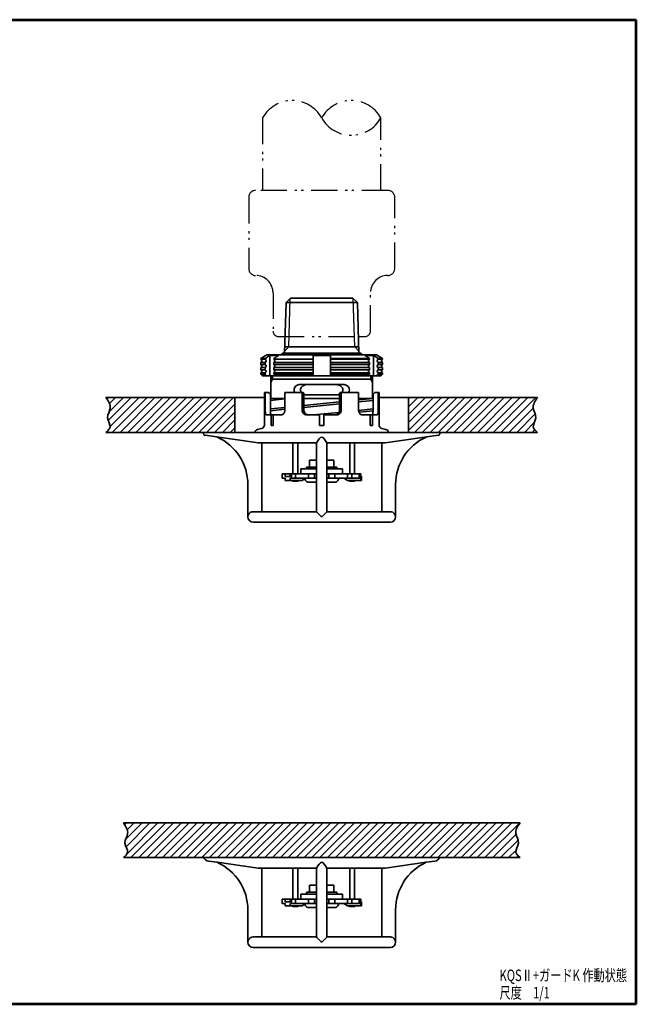
# Model space of a CAD drawing. Units: millimetres. Extents: x 0 to 362, y 0 to 283.
# Drawn here: x 185 to 362, y 0 to 283 of the extents above; entities that cross this region are included whole.
import ezdxf

# ---------------------------------------------------------------- set-up
doc = ezdxf.new("R2010")
doc.units = ezdxf.units.MM
doc.header["$LTSCALE"] = 0.25
doc.linetypes.add('PHANTOM', pattern=[58, 30, -9, 2.5, -5, 2.5, -9])
for name, color, linetype, lineweight in [('12', 5, 'Continuous', 53), ('4', 2, 'PHANTOM', 25), ('6', 3, 'Continuous', 25), ('8', 4, 'Continuous', 25), ('9', 7, 'Continuous', 35)]:
    doc.layers.add(name, color=color, linetype=linetype, lineweight=lineweight)
doc.styles.get("Standard").update_dxf_attribs({"font": 'txt', "bigfont": 'bigfont'})

# ---------------------------------------------------------------- blocks, each defined once
blk = doc.blocks.new('*G17')
at = {"layer": '12', "color": 5, "linetype": 'Continuous', "lineweight": 53}
for p, q in [((181, 283), (362, 283)), ((181, 0), (181, 283)), ((362, 0), (362, 283)), ((362, 0), (181, 0))]:
    blk.add_line(p, q, dxfattribs=at)

msp = doc.modelspace()

# ---------------------------------------------------------------- hatches: boundary and pattern name
at = {"layer": '8', "linetype": 'Continuous', "lineweight": 25}
h = msp.add_hatch(dxfattribs=at)
h.set_pattern_fill('', color=4, style=0, pattern_type=2)
h.set_pattern_definition([(45, (176, 672.1996), (-1.131371, 1.131371), [])])
h.paths.add_polyline_path([(246.5, 164.39), (246.5, 174.39), (209.45, 174.39), (209.56, 174.22), (209.67, 174.05), (209.78, 173.89), (209.89, 173.72), (209.99, 173.55), (210.09, 173.39), (210.19, 173.22), (210.28, 173.05), (210.36, 172.88), (210.44, 172.72), (210.5, 172.55), (210.56, 172.38), (210.61, 172.21), (210.65, 172.04), (210.67, 171.88), (210.69, 171.71), (210.69, 171.54), (210.68, 171.37), (210.65, 171.2), (210.61, 171.03), (210.56, 170.86), (210.5, 170.69), (210.44, 170.51), (210.37, 170.34), (210.3, 170.17), (210.23, 169.99), (210.16, 169.82), (210.09, 169.65), (210.03, 169.47), (209.98, 169.29), (209.94, 169.12), (209.92, 168.94), (209.9, 168.76), (209.9, 168.58), (209.93, 168.4), (209.96, 168.22), (210.01, 168.03), (210.07, 167.85), (210.14, 167.67), (210.22, 167.49), (210.29, 167.31), (210.37, 167.13), (210.44, 166.96), (210.51, 166.78), (210.56, 166.61), (210.61, 166.44), (210.64, 166.27), (210.65, 166.11), (210.65, 165.95), (210.62, 165.79), (210.57, 165.64), (210.49, 165.49), (210.4, 165.35), (210.3, 165.21), (210.18, 165.06), (210.04, 164.93), (209.9, 164.79), (209.76, 164.65), (209.6, 164.52), (209.45, 164.39), (241, 164.39)], flags=0)
h = msp.add_hatch(dxfattribs=at)
h.set_pattern_fill('', color=4, style=0, pattern_type=2)
h.set_pattern_definition([(45, (186, 672.1996), (-1.131371, 1.131371), [])])
h.paths.add_polyline_path([(333.06, 169.12), (333.02, 169.29), (332.97, 169.47), (332.91, 169.65), (332.84, 169.82), (332.77, 169.99), (332.7, 170.17), (332.63, 170.34), (332.56, 170.51), (332.5, 170.69), (332.44, 170.86), (332.39, 171.03), (332.35, 171.2), (332.32, 171.37), (332.31, 171.54), (332.31, 171.71), (332.33, 171.88), (332.35, 172.04), (332.39, 172.21), (332.44, 172.38), (332.5, 172.55), (332.56, 172.72), (332.64, 172.88), (332.72, 173.05), (332.81, 173.22), (332.91, 173.39), (333.01, 173.55), (333.11, 173.72), (333.22, 173.89), (333.33, 174.05), (333.44, 174.22), (333.55, 174.39), (296.5, 174.39), (296.5, 164.39), (320.3, 164.39), (333.55, 164.39), (333.4, 164.52), (333.24, 164.65), (333.1, 164.79), (332.96, 164.93), (332.82, 165.06), (332.7, 165.21), (332.6, 165.35), (332.51, 165.49), (332.43, 165.64), (332.38, 165.79), (332.35, 165.95), (332.35, 166.11), (332.36, 166.27), (332.39, 166.44), (332.44, 166.61), (332.49, 166.78), (332.56, 166.96), (332.63, 167.13), (332.71, 167.31), (332.78, 167.49), (332.86, 167.67), (332.93, 167.85), (332.99, 168.03), (333.04, 168.22), (333.07, 168.4), (333.1, 168.58), (333.1, 168.76), (333.08, 168.94)], flags=0)
h = msp.add_hatch(dxfattribs=at)
h.set_pattern_fill('', color=4, style=0, pattern_type=2)
h.set_pattern_definition([(45, (181, -83.986), (-1.131371, 1.131371), [])])
h.paths.add_polyline_path([(327.56, 48.28), (327.5, 48.45), (327.44, 48.62), (327.39, 48.79), (327.35, 48.96), (327.32, 49.13), (327.31, 49.3), (327.31, 49.47), (327.33, 49.64), (327.35, 49.81), (327.39, 49.98), (327.44, 50.15), (327.5, 50.31), (327.56, 50.48), (327.64, 50.65), (327.72, 50.82), (327.81, 50.98), (327.91, 51.15), (328.01, 51.32), (328.11, 51.48), (328.22, 51.65), (328.33, 51.82), (328.44, 51.98), (328.55, 52.15), (271.5, 52.15), (214.45, 52.15), (214.56, 51.98), (214.67, 51.82), (214.78, 51.65), (214.89, 51.48), (214.99, 51.32), (215.09, 51.15), (215.19, 50.98), (215.28, 50.82), (215.36, 50.65), (215.44, 50.48), (215.5, 50.31), (215.56, 50.15), (215.61, 49.98), (215.65, 49.81), (215.67, 49.64), (215.69, 49.47), (215.69, 49.3), (215.68, 49.13), (215.65, 48.96), (215.61, 48.79), (215.56, 48.62), (215.5, 48.45), (215.44, 48.28), (215.37, 48.11), (215.3, 47.93), (215.23, 47.76), (215.16, 47.58), (215.09, 47.41), (215.03, 47.23), (214.98, 47.06), (214.94, 46.88), (214.92, 46.7), (214.9, 46.52), (214.9, 46.34), (214.93, 46.16), (214.96, 45.98), (215.01, 45.8), (215.07, 45.62), (215.14, 45.44), (215.22, 45.25), (215.29, 45.08), (215.37, 44.9), (215.44, 44.72), (215.51, 44.55), (215.56, 44.37), (215.61, 44.2), (215.64, 44.04), (215.65, 43.87), (215.65, 43.71), (215.62, 43.56), (215.57, 43.41), (215.49, 43.26), (215.4, 43.11), (215.3, 42.97), (215.18, 42.83), (215.04, 42.69), (214.9, 42.55), (214.76, 42.42), (214.6, 42.28), (214.45, 42.15), (274.55, 42.15), (328.55, 42.15), (328.4, 42.28), (328.24, 42.42), (328.1, 42.55), (327.96, 42.69), (327.82, 42.83), (327.7, 42.97), (327.6, 43.11), (327.51, 43.26), (327.43, 43.41), (327.38, 43.56), (327.35, 43.71), (327.35, 43.87), (327.36, 44.04), (327.39, 44.2), (327.44, 44.37), (327.49, 44.55), (327.56, 44.72), (327.63, 44.9), (327.71, 45.08), (327.78, 45.25), (327.86, 45.44), (327.93, 45.62), (327.99, 45.8), (328.04, 45.98), (328.07, 46.16), (328.1, 46.34), (328.1, 46.52), (328.08, 46.7), (328.06, 46.88), (328.02, 47.06), (327.97, 47.23), (327.91, 47.41), (327.84, 47.58), (327.77, 47.76), (327.7, 47.93), (327.63, 48.11)], flags=0)

# ---------------------------------------------------------------- linework, layer by layer
at = {"layer": '4', "color": 2, "linetype": 'PHANTOM', "lineweight": 25}
for points in [[(254.5, 254.77), (254.5, 233.94)], [(288.5, 233.94), (288.5, 254.77)], [(290.5, 233.94), (252.5, 233.94)], [(250.5, 231.94), (250.5, 211.48)], [(292.5, 211.48), (292.5, 231.94)], [(257.5, 204.48), (257.5, 193.44)], [(285.5, 193.44), (285.5, 204.48)], [(259, 191.94), (282.09, 191.94), (284, 191.94)]]:
    msp.add_lwpolyline(points, dxfattribs=at)
for centre, radius, start, end in [((263, 250.05), 9.72, 29.0689, 150.9311), ((280, 250.05), 9.73, 29.0689, 150.9311), ((280, 259.5), 9.72, 209.0689, 330.9311), ((252.5, 231.94), 2, 90, 180), ((290.5, 231.94), 2, 360, 90), ((252.5, 211.48), 2, 180, 270), ((252.5, 204.48), 5, 360, 90), ((290.5, 204.48), 5, 90, 180), ((290.5, 211.48), 2, 270, 0), ((259, 193.44), 1.5, 180, 270), ((284, 193.44), 1.5, 270, 360)]:
    msp.add_arc(centre, radius, start, end, dxfattribs=at)
at = {"layer": '8', "color": 4, "linetype": 'Continuous', "lineweight": 25}
for p, q in [((262, 188.94), (262.44, 202.87)), ((281, 188.94), (280.56, 202.87)), ((262, 188.94), (260.8, 187.74)), ((281, 188.94), (282.2, 187.74))]:
    msp.add_line(p, q, dxfattribs=at)
at = {"layer": '9', "color": 7, "linetype": 'Continuous', "lineweight": 35}
for p, q in [((261.24, 201.67), (260.78, 187.14)), ((262.5, 202.94), (261.24, 201.67)), ((281.76, 201.67), (261.24, 201.67)), ((280.5, 202.94), (262.5, 202.94)), ((280.5, 202.94), (281.76, 201.67)), ((281.76, 201.67), (282.22, 187.14)), ((282.78, 187.14), (260.22, 187.14)), ((260.84, 188.94), (282.16, 188.94)), ((255.73, 186.64), (254, 185.64)), ((254, 185.64), (255.25, 185.64)), ((254, 185.64), (254, 185.39)), ((254, 185.39), (255.25, 185.39)), ((254, 184.49), (254, 183.89)), ((254, 184.49), (255.25, 184.49)), ((255.25, 185.39), (255.25, 185.64)), ((255.25, 183.89), (255.25, 184.49)), ((287.27, 186.64), (255.73, 186.64)), ((256.56, 186.5), (259.06, 186.5)), ((256.56, 180.64), (256.56, 186.5)), ((257.75, 185.64), (257.75, 185.39)), ((257.75, 185.39), (269, 185.39)), ((257.75, 184.49), (257.75, 183.89)), ((257.75, 184.49), (269, 184.49)), ((269, 180.64), (269, 186.5)), ((274, 186.5), (269, 186.5)), ((274, 180.64), (274, 186.5)), ((285.25, 185.64), (274, 185.64)), ((285.25, 185.39), (274, 185.39)), ((285.25, 184.49), (274, 184.49)), ((286.44, 186.5), (283.94, 186.5)), ((285.25, 185.64), (285.25, 185.39)), ((285.25, 184.49), (285.25, 183.89)), ((286.44, 180.64), (286.44, 186.5)), ((287.27, 186.64), (289, 185.64)), ((289, 185.64), (287.75, 185.64)), ((287.75, 185.39), (287.75, 185.64)), ((289, 185.39), (287.75, 185.39)), ((287.75, 183.89), (287.75, 184.49)), ((289, 184.49), (287.75, 184.49)), ((289, 185.64), (289, 185.39)), ((289, 184.49), (289, 183.89)), ((254, 183.89), (255.25, 183.89)), ((254, 182.99), (254, 182.39)), ((254, 182.99), (255.25, 182.99)), ((254, 182.39), (255.25, 182.39)), ((254, 181.49), (254, 181.14)), ((254, 181.49), (255.25, 181.49)), ((254, 181.14), (254.5, 180.64)), ((254, 181.14), (255.25, 181.14)), ((255.25, 182.39), (255.25, 182.99)), ((255.25, 181.14), (255.25, 181.49)), ((257.75, 183.89), (269, 183.89)), ((257.75, 182.99), (257.75, 182.39)), ((257.75, 182.99), (269, 182.99)), ((257.75, 182.39), (269, 182.39)), ((257.75, 181.49), (257.75, 181.14)), ((257.75, 181.49), (269, 181.49)), ((257.75, 181.14), (269, 181.14)), ((285.25, 183.89), (274, 183.89)), ((285.25, 182.99), (274, 182.99)), ((285.25, 182.39), (274, 182.39)), ((285.25, 181.49), (274, 181.49)), ((285.25, 181.14), (274, 181.14)), ((285.25, 182.99), (285.25, 182.39)), ((285.25, 181.49), (285.25, 181.14)), ((289, 183.89), (287.75, 183.89)), ((287.75, 182.39), (287.75, 182.99)), ((289, 182.99), (287.75, 182.99)), ((289, 182.39), (287.75, 182.39)), ((287.75, 181.14), (287.75, 181.49)), ((289, 181.49), (287.75, 181.49)), ((289, 181.14), (287.75, 181.14)), ((289, 181.14), (288.5, 180.64)), ((289, 182.99), (289, 182.39)), ((289, 181.49), (289, 181.14)), ((254.5, 180.64), (288.5, 180.64)), ((256.85, 174.13), (256.85, 180.64)), ((257.35, 179.64), (256.85, 178.77)), ((286.15, 179.64), (256.85, 179.64)), ((257.35, 179.64), (257.35, 180.64)), ((285.65, 179.64), (285.65, 180.64)), ((285.65, 179.64), (286.15, 178.77)), ((286.15, 174.13), (286.15, 180.64)), ((255, 175.89), (255, 166.48)), ((255, 175.89), (256.24, 175.89)), ((255.25, 170.89), (255.25, 175.89)), ((256.24, 175.89), (256.73, 175.39)), ((260.89, 175.89), (260.89, 170.89)), ((260.89, 175.89), (266.2, 175.89)), ((277.62, 178.14), (265.38, 178.14)), ((265.86, 170.89), (265.86, 175.89)), ((266.2, 175.89), (266.37, 175.39)), ((276.8, 175.89), (276.63, 175.39)), ((282.11, 175.89), (276.8, 175.89)), ((277.14, 170.89), (277.14, 175.89)), ((282.11, 175.89), (282.11, 170.89)), ((286.76, 175.89), (286.27, 175.39)), ((288, 175.89), (286.76, 175.89)), ((287.75, 170.89), (287.75, 175.89)), ((288, 175.89), (288, 166.48)), ((255, 174.39), (209.45, 174.39)), ((246.5, 164.39), (246.5, 174.39)), ((256.73, 175.39), (256.73, 170.88)), ((256.73, 174.13), (260.89, 174.13)), ((256.73, 173.59), (260.89, 174.01)), ((266.37, 175.39), (266.37, 170.89)), ((266.37, 175.14), (276.63, 175.14)), ((276.63, 174.13), (266.37, 174.13)), ((266.37, 172.12), (276.63, 173.15)), ((276.63, 175.39), (276.63, 170.89)), ((286.27, 174.13), (282.11, 174.13)), ((282.11, 173.7), (286.27, 174.11)), ((282.11, 173.14), (286.27, 173.56)), ((286.27, 175.39), (286.27, 170.88)), ((288, 174.39), (333.55, 174.39)), ((296.5, 164.39), (296.5, 174.39)), ((256.73, 171.15), (260.89, 171.57)), ((256.73, 170.59), (260.89, 171.01)), ((266.37, 171.56), (276.63, 172.59)), ((269.04, 169.39), (276.44, 170.13)), ((282.12, 170.7), (286.27, 171.11)), ((282.25, 170.15), (286.27, 170.56)), ((259.79, 169.39), (255.58, 169.39)), ((256.92, 169.39), (256.92, 166.48)), ((257.52, 166.48), (257.52, 169.39)), ((270.9, 169.39), (267.29, 169.39)), ((270.9, 169.39), (270.9, 166.48)), ((272.1, 169.39), (272.1, 166.48)), ((272.1, 169.39), (275.71, 169.39)), ((283.21, 169.39), (287.42, 169.39)), ((285.48, 166.48), (285.48, 169.39)), ((286.08, 169.39), (286.08, 166.39)), ((271.5, 164.39), (209.45, 164.39)), ((254.21, 165.5), (253.04, 165.25)), ((256.92, 166.39), (257.52, 166.39)), ((272.1, 166.39), (270.9, 166.39)), ((333.55, 164.39), (271.5, 164.39)), ((286.08, 166.39), (285.48, 166.39)), ((288.79, 165.5), (289.96, 165.25)), ((305.5, 164.39), (305.5, 164.03)), ((237.93, 163.54), (253.22, 161.39)), ((270, 161.39), (253.22, 161.39)), ((254.25, 141.59), (254.25, 161.39)), ((263.22, 152.43), (263.22, 161.39)), ((264.62, 161.39), (264.62, 152.43)), ((270, 141.59), (270, 161.39)), ((273, 161.39), (289.78, 161.39)), ((273, 141.59), (273, 161.39)), ((279.55, 152.43), (279.55, 161.39)), ((280.95, 161.39), (280.95, 152.43)), ((288.75, 141.59), (288.75, 161.39)), ((305.07, 163.54), (289.78, 161.39)), ((268, 156.43), (270, 156.43)), ((268, 156.43), (268, 154.43)), ((275, 156.43), (273, 156.43)), ((275, 156.43), (275, 154.43)), ((265.5, 153.93), (265.5, 152.43)), ((270, 153.93), (265.5, 153.93)), ((267.12, 154.43), (267.12, 153.93)), ((267.12, 154.43), (270, 154.43)), ((275.87, 154.43), (273, 154.43)), ((277.5, 153.93), (273, 153.93)), ((275.87, 154.43), (275.87, 153.93)), ((277.5, 153.93), (277.5, 152.43)), ((260.14, 152.43), (260.14, 151.23)), ((270, 152.43), (260.14, 152.43)), ((260.96, 151.23), (260.14, 151.23)), ((260.96, 152.43), (260.96, 151.73)), ((260.96, 151.73), (262.46, 151.73)), ((260.96, 150.53), (260.96, 151.23)), ((265.84, 150.53), (260.96, 150.53)), ((262.46, 152.43), (262.46, 151.73)), ((262.46, 150.53), (262.46, 151.23)), ((270, 151.23), (262.46, 151.23)), ((262.81, 151.23), (262.81, 152.43)), ((263.3, 150.33), (264.55, 150.33)), ((263.97, 152.43), (263.97, 151.23)), ((266.71, 151.23), (265.84, 150.53)), ((266.7, 151.18), (266.7, 150.81)), ((270, 151.18), (266.7, 151.18)), ((266.86, 150.53), (266.7, 150.81)), ((266.85, 151.23), (266.85, 151.18)), ((267.69, 151.23), (267.69, 152.43)), ((270, 151.23), (267.69, 151.23)), ((267.73, 150.03), (270, 150.03)), ((269.43, 152.43), (269.43, 151.23)), ((282.8, 152.43), (273, 152.43)), ((273, 151.23), (282.8, 151.23)), ((273, 151.23), (275.31, 151.23)), ((273, 151.18), (276.3, 151.18)), ((275.27, 150.03), (273, 150.03)), ((273.57, 151.23), (273.57, 152.43)), ((275.31, 152.43), (275.31, 151.23)), ((276.14, 150.53), (276.3, 150.81)), ((276.15, 151.23), (276.15, 151.18)), ((276.3, 151.18), (276.3, 150.81)), ((277.9, 151.23), (278.9, 150.53)), ((278.9, 151.23), (278.9, 152.43)), ((282.9, 150.53), (278.9, 150.53)), ((280.87, 150.33), (279.62, 150.33)), ((280.17, 152.43), (280.17, 151.23)), ((282.26, 151.23), (282.26, 152.43)), ((282.7, 152.43), (282.7, 151.23)), ((282.8, 152.43), (282.8, 151.73)), ((282.8, 151.73), (282.9, 151.73)), ((282.8, 150.53), (282.8, 151.23)), ((282.9, 151.73), (282.9, 150.53)), ((250.25, 140.09), (250.25, 149.39)), ((292.75, 140.09), (292.75, 149.39)), ((251.81, 141.59), (270, 141.59)), ((291.19, 141.59), (273, 141.59)), ((291.25, 138.59), (251.75, 138.59)), ((328.55, 52.15), (214.45, 52.15)), ((328.55, 42.15), (214.45, 42.15)), ((238.96, 41.16), (241.45, 40.81)), ((253.22, 39.15), (241.45, 40.81)), ((289.78, 39.15), (301.55, 40.81)), ((304.04, 41.16), (301.55, 40.81)), ((270, 39.15), (253.22, 39.15)), ((253.42, 39.15), (253.41, 39.15)), ((254.25, 19.35), (254.25, 39.15)), ((263.22, 30.2), (263.22, 39.15)), ((264.62, 39.15), (264.62, 30.2)), ((270, 19.35), (270, 39.15)), ((273, 39.15), (289.78, 39.15)), ((273, 19.35), (273, 39.15)), ((279.55, 30.2), (279.55, 39.15)), ((280.95, 39.15), (280.95, 30.2)), ((288.75, 19.35), (288.75, 39.15)), ((289.58, 39.15), (289.59, 39.15)), ((268, 34.2), (270, 34.2)), ((268, 34.2), (268, 32.2)), ((275, 34.2), (273, 34.2)), ((275, 34.2), (275, 32.2)), ((265.5, 31.7), (265.5, 30.2)), ((270, 31.7), (265.5, 31.7)), ((267.12, 32.2), (267.12, 31.7)), ((267.12, 32.2), (270, 32.2)), ((275.87, 32.2), (273, 32.2)), ((277.5, 31.7), (273, 31.7)), ((275.87, 32.2), (275.87, 31.7)), ((277.5, 31.7), (277.5, 30.2)), ((260.14, 30.2), (260.14, 29)), ((270, 30.2), (260.14, 30.2)), ((260.96, 29), (260.14, 29)), ((260.96, 30.2), (260.96, 29.5)), ((260.96, 29.5), (262.46, 29.5)), ((260.96, 28.3), (260.96, 29)), ((265.84, 28.3), (260.96, 28.3)), ((262.46, 30.2), (262.46, 29.5)), ((262.46, 28.3), (262.46, 29)), ((270, 29), (262.46, 29)), ((262.81, 29), (262.81, 30.2)), ((263.97, 30.2), (263.97, 29)), ((266.71, 29), (265.84, 28.3)), ((266.7, 28.95), (266.7, 28.58)), ((270, 28.95), (266.7, 28.95)), ((266.86, 28.3), (266.7, 28.58)), ((266.85, 29), (266.85, 28.95)), ((267.69, 29), (267.69, 30.2)), ((270, 29), (267.69, 29)), ((269.43, 30.2), (269.43, 29)), ((282.8, 30.2), (273, 30.2)), ((273, 29), (282.8, 29)), ((273, 29), (275.31, 29)), ((273, 28.95), (276.3, 28.95)), ((273.57, 29), (273.57, 30.2)), ((275.31, 30.2), (275.31, 29)), ((276.14, 28.3), (276.3, 28.58)), ((276.15, 29), (276.15, 28.95)), ((276.3, 28.95), (276.3, 28.58)), ((277.9, 29), (278.9, 28.3)), ((278.9, 29), (278.9, 30.2)), ((282.9, 28.3), (278.9, 28.3)), ((280.17, 30.2), (280.17, 29)), ((282.26, 29), (282.26, 30.2)), ((282.7, 30.2), (282.7, 29)), ((282.8, 30.2), (282.8, 29.5)), ((282.8, 29.5), (282.9, 29.5)), ((282.8, 28.3), (282.8, 29)), ((282.9, 29.5), (282.9, 28.3)), ((250.25, 17.85), (250.25, 27.15)), ((263.3, 28.1), (264.55, 28.1)), ((267.73, 27.8), (270, 27.8)), ((275.27, 27.8), (273, 27.8)), ((280.87, 28.1), (279.62, 28.1)), ((292.75, 17.85), (292.75, 27.15)), ((251.81, 19.35), (270, 19.35)), ((291.19, 19.35), (273, 19.35)), ((291.25, 16.35), (251.75, 16.35))]:
    msp.add_line(p, q, dxfattribs=at)
for centre, radius, start, end in [((259.35, 187.64), 1, 270, 330), ((283.65, 187.64), 1, 210, 270), ((253.81, 184.94), 0.488, 292.6199, 67.3801), ((255.06, 184.94), 0.488, 292.6199, 67.3801), ((257.56, 184.94), 0.488, 292.6199, 67.3801), ((285.44, 184.94), 0.488, 112.6199, 247.3801), ((287.94, 184.94), 0.488, 112.6199, 247.3801), ((289.19, 184.94), 0.488, 112.6199, 247.3801), ((253.81, 183.44), 0.488, 292.6199, 67.3801), ((253.81, 181.94), 0.488, 292.6199, 67.3801), ((255.06, 183.44), 0.488, 292.6199, 67.3801), ((255.06, 181.94), 0.488, 292.6199, 67.3801), ((257.56, 183.44), 0.488, 292.6199, 67.3801), ((257.56, 181.94), 0.488, 292.6199, 67.3801), ((285.44, 183.44), 0.488, 112.6199, 247.3801), ((285.44, 181.94), 0.488, 112.6199, 247.3801), ((287.94, 183.44), 0.488, 112.6199, 247.3801), ((287.94, 181.94), 0.488, 112.6199, 247.3801), ((289.19, 183.44), 0.488, 112.6199, 247.3801), ((289.19, 181.94), 0.488, 112.6199, 247.3801), ((265.19, 176.5), 1.65, 83.2061, 175.221), ((265.18, 176.76), 1.64, 184.4793, 212.3607), ((277.81, 176.5), 1.65, 4.779, 96.7939), ((277.82, 176.76), 1.64, 327.6393, 355.5207), ((253.25, 164.28), 1, 102, 173.6971), ((254, 166.48), 1, 282, 0), ((289, 166.48), 1, 180, 258), ((289.75, 164.28), 1, 6.3029, 78), ((238, 164.03), 0.5, 180, 262), ((235.25, 149.39), 15, 0, 65.5814), ((307.75, 149.39), 15, 114.4186, 180), ((305, 164.03), 0.5, 278, 0), ((263.3, 150.53), 0.2, 180, 270), ((264.55, 150.53), 0.2, 270, 0), ((267.73, 151.03), 1, 210, 270), ((275.27, 151.03), 1, 270, 330), ((279.62, 150.53), 0.2, 180, 270), ((280.87, 150.53), 0.2, 270, 0), ((251.75, 140.09), 1.5, 180, 270), ((291.25, 140.09), 1.5, 270, 0), ((239.24, 43.14), 2, 209.6319, 262), ((235.25, 27.15), 15, 0, 65.5814), ((307.75, 27.15), 15, 114.4186, 180), ((303.76, 43.14), 2, 278, 330.3681), ((263.3, 28.3), 0.2, 180, 270), ((264.55, 28.3), 0.2, 270, 0), ((267.73, 28.8), 1, 210, 270), ((275.27, 28.8), 1, 270, 330), ((279.62, 28.3), 0.2, 180, 270), ((280.87, 28.3), 0.2, 270, 0), ((251.75, 17.85), 1.5, 180, 270), ((291.25, 17.85), 1.5, 270, 0)]:
    msp.add_arc(centre, radius, start, end, dxfattribs=at)
for points in [[(255.25, 185.64), (255.69, 185.92), (256.13, 186.21), (256.56, 186.5)], [(259.06, 186.5), (258.63, 186.21), (258.19, 185.92), (257.75, 185.64)], [(283.94, 186.5), (284.37, 186.21), (284.81, 185.92), (285.25, 185.64)], [(287.75, 185.64), (287.31, 185.92), (286.87, 186.21), (286.44, 186.5)], [(255.25, 181.14), (255.4, 180.97), (255.54, 180.81), (255.69, 180.64)], [(258.19, 180.64), (258.04, 180.8), (257.9, 180.97), (257.75, 181.14)], [(284.81, 180.64), (284.96, 180.8), (285.1, 180.97), (285.25, 181.14)], [(287.75, 181.14), (287.6, 180.97), (287.46, 180.81), (287.31, 180.64)], [(256.92, 166.48), (256.92, 166.45), (256.92, 166.42), (256.92, 166.39)], [(257.52, 166.39), (257.52, 166.42), (257.52, 166.45), (257.52, 166.48)], [(270.9, 166.48), (270.9, 166.45), (270.9, 166.42), (270.9, 166.39)], [(272.1, 166.48), (272.1, 166.45), (272.1, 166.42), (272.1, 166.39)], [(285.48, 166.39), (285.48, 166.42), (285.48, 166.45), (285.48, 166.48)], [(270, 161.39), (270.5, 162.22), (271, 163.05), (271.5, 163.05)], [(273, 161.39), (272.5, 162.22), (272, 163.05), (271.5, 163.05)], [(251.81, 141.59), (251.8, 141.59), (251.78, 141.59), (251.76, 141.58), (251.75, 141.58)], [(291.19, 141.59), (291.2, 141.59), (291.22, 141.59), (291.24, 141.58), (291.25, 141.58)], [(270, 39.15), (270.5, 39.98), (271, 40.81), (271.5, 40.81)], [(273, 39.15), (272.5, 39.98), (272, 40.81), (271.5, 40.81)], [(253.31, 39.15), (253.33, 39.15), (253.36, 39.15), (253.4, 39.15), (253.42, 39.15)], [(289.69, 39.15), (289.67, 39.15), (289.64, 39.15), (289.6, 39.15), (289.58, 39.15)], [(251.81, 19.35), (251.8, 19.35), (251.78, 19.35), (251.76, 19.35), (251.75, 19.35)], [(291.19, 19.35), (291.2, 19.35), (291.22, 19.35), (291.24, 19.35), (291.25, 19.35)]]:
    msp.add_open_spline(points, degree=3, dxfattribs=at)
for points, knots in [([(267.96, 178.14), (267.72, 178.13), (267.23, 178.12), (266.59, 177.99), (266.06, 177.75), (265.68, 177.45), (265.46, 177.08), (265.4, 176.81), (265.39, 176.66), (265.39, 176.64)], [0, 0, 0, 0, 0.217049, 0.438831, 0.598814, 0.759787, 0.875065, 0.975555, 1, 1, 1, 1]), ([(265.39, 176.64), (265.4, 176.51), (265.43, 176.26), (265.56, 176.02), (265.65, 175.9), (265.67, 175.89)], [0, 0, 0, 0, 0.108877, 0.2172664, 0.2385701, 0.2385701, 0.2385701, 0.2385701]), ([(275.04, 178.14), (275.28, 178.13), (275.77, 178.12), (276.41, 177.99), (276.94, 177.75), (277.32, 177.45), (277.54, 177.08), (277.6, 176.81), (277.61, 176.66), (277.61, 176.64)], [0, 0, 0, 0, 0.217049, 0.438831, 0.598814, 0.759787, 0.875065, 0.975555, 1, 1, 1, 1]), ([(277.61, 176.64), (277.6, 176.51), (277.57, 176.26), (277.44, 176.02), (277.35, 175.9), (277.33, 175.89)], [0, 0, 0, 0, 0.108877, 0.2172664, 0.2385701, 0.2385701, 0.2385701, 0.2385701]), ([(209.45, 174.39), (210.12, 173.38), (211.4, 171.5), (209.13, 168.64), (211.33, 166.02), (209.99, 164.86), (209.45, 164.39)], [0, 0, 0, 0, 3.264692, 6.156975, 8.955272, 10.857387, 10.857387, 10.857387, 10.857387]), ([(266.37, 175.39), (266.46, 175.35), (266.76, 175.25), (267.29, 175.15), (267.74, 175.14), (267.96, 175.14)], [0.505782, 0.505782, 0.505782, 0.505782, 0.5996174, 0.797615, 1, 1, 1, 1]), ([(276.63, 175.39), (276.54, 175.35), (276.24, 175.25), (275.71, 175.15), (275.26, 175.14), (275.04, 175.14)], [0.505782, 0.505782, 0.505782, 0.505782, 0.5996174, 0.797615, 1, 1, 1, 1]), ([(333.55, 174.39), (332.88, 173.38), (331.6, 171.5), (333.87, 168.64), (331.67, 166.02), (333.01, 164.86), (333.55, 164.39)], [0, 0, 0, 0, 3.264692, 6.156975, 8.955272, 10.857387, 10.857387, 10.857387, 10.857387]), ([(255.58, 169.39), (255.55, 169.39), (255.53, 169.4), (255.48, 169.43), (255.46, 169.46), (255.42, 169.54), (255.4, 169.58), (255.36, 169.69), (255.35, 169.75), (255.31, 169.96), (255.28, 170.13), (255.26, 170.49), (255.25, 170.69), (255.25, 170.89)], [0, 0, 0, 0, 0.125, 0.125, 0.25, 0.25, 0.375, 0.375, 0.5, 0.5, 0.75, 0.75, 1, 1, 1, 1]), ([(256.73, 170.89), (256.73, 170.79), (256.73, 170.69), (256.74, 170.5), (256.74, 170.4), (256.76, 170.22), (256.76, 170.13), (256.78, 169.97), (256.8, 169.89), (256.84, 169.69), (256.87, 169.57), (256.96, 169.43), (257.01, 169.39), (257.06, 169.39)], [0, 0, 0, 0, 0.125, 0.125, 0.25, 0.25, 0.375, 0.375, 0.5, 0.5, 0.75, 0.75, 1, 1, 1, 1]), ([(260.89, 170.89), (260.89, 170.79), (260.89, 170.69), (260.86, 170.5), (260.84, 170.4), (260.78, 170.22), (260.74, 170.13), (260.66, 169.97), (260.61, 169.89), (260.46, 169.69), (260.33, 169.57), (260.07, 169.43), (259.93, 169.39), (259.79, 169.39)], [0, 0, 0, 0, 0.125, 0.125, 0.25, 0.25, 0.375, 0.375, 0.5, 0.5, 0.75, 0.75, 1, 1, 1, 1]), ([(267.29, 169.39), (267.19, 169.39), (267.1, 169.4), (266.92, 169.43), (266.82, 169.46), (266.65, 169.54), (266.57, 169.58), (266.41, 169.69), (266.34, 169.75), (266.14, 169.96), (266.04, 170.13), (265.89, 170.49), (265.86, 170.69), (265.86, 170.89)], [0, 0, 0, 0, 0.125, 0.125, 0.25, 0.25, 0.375, 0.375, 0.5, 0.5, 0.75, 0.75, 1, 1, 1, 1]), ([(266.37, 170.89), (266.37, 170.79), (266.38, 170.69), (266.41, 170.5), (266.44, 170.4), (266.51, 170.22), (266.56, 170.13), (266.66, 169.97), (266.72, 169.89), (266.92, 169.69), (267.08, 169.57), (267.42, 169.43), (267.61, 169.39), (267.8, 169.39)], [0, 0, 0, 0, 0.125, 0.125, 0.25, 0.25, 0.375, 0.375, 0.5, 0.5, 0.75, 0.75, 1, 1, 1, 1]), ([(276.63, 170.89), (276.63, 170.79), (276.62, 170.69), (276.59, 170.5), (276.56, 170.4), (276.49, 170.22), (276.44, 170.13), (276.34, 169.97), (276.28, 169.89), (276.08, 169.69), (275.92, 169.57), (275.58, 169.43), (275.39, 169.39), (275.2, 169.39)], [0, 0, 0, 0, 0.125, 0.125, 0.25, 0.25, 0.375, 0.375, 0.5, 0.5, 0.75, 0.75, 1, 1, 1, 1]), ([(275.71, 169.39), (275.81, 169.39), (275.9, 169.4), (276.08, 169.43), (276.18, 169.46), (276.35, 169.54), (276.43, 169.58), (276.59, 169.69), (276.66, 169.75), (276.86, 169.96), (276.96, 170.13), (277.11, 170.49), (277.14, 170.69), (277.14, 170.89)], [0, 0, 0, 0, 0.125, 0.125, 0.25, 0.25, 0.375, 0.375, 0.5, 0.5, 0.75, 0.75, 1, 1, 1, 1]), ([(282.11, 170.89), (282.11, 170.79), (282.11, 170.69), (282.14, 170.5), (282.16, 170.4), (282.22, 170.22), (282.26, 170.13), (282.34, 169.97), (282.39, 169.89), (282.54, 169.69), (282.67, 169.57), (282.93, 169.43), (283.07, 169.39), (283.21, 169.39)], [0, 0, 0, 0, 0.125, 0.125, 0.25, 0.25, 0.375, 0.375, 0.5, 0.5, 0.75, 0.75, 1, 1, 1, 1]), ([(286.27, 170.89), (286.27, 170.79), (286.27, 170.69), (286.26, 170.5), (286.26, 170.4), (286.24, 170.22), (286.24, 170.13), (286.22, 169.97), (286.2, 169.89), (286.16, 169.69), (286.13, 169.57), (286.04, 169.43), (285.99, 169.39), (285.94, 169.39)], [0, 0, 0, 0, 0.125, 0.125, 0.25, 0.25, 0.375, 0.375, 0.5, 0.5, 0.75, 0.75, 1, 1, 1, 1]), ([(287.42, 169.39), (287.45, 169.39), (287.47, 169.4), (287.52, 169.43), (287.54, 169.46), (287.58, 169.54), (287.6, 169.58), (287.64, 169.69), (287.65, 169.75), (287.69, 169.96), (287.72, 170.13), (287.74, 170.49), (287.75, 170.69), (287.75, 170.89)], [0, 0, 0, 0, 0.125, 0.125, 0.25, 0.25, 0.375, 0.375, 0.5, 0.5, 0.75, 0.75, 1, 1, 1, 1]), ([(251.75, 141.58), (251.51, 141.58), (251.28, 141.51), (250.99, 141.36), (250.9, 141.3), (250.74, 141.17), (250.67, 141.11), (250.49, 140.89), (250.4, 140.74), (250.28, 140.42), (250.25, 140.25), (250.25, 140.09)], [0, 0, 0, 0, 0.25, 0.25, 0.375, 0.375, 0.5, 0.5, 0.75, 0.75, 1, 1, 1, 1]), ([(270, 141.58), (270, 141.58), (270.06, 141.51), (270.2, 141.36), (270.26, 141.3), (270.38, 141.17), (270.45, 141.11), (270.67, 140.89), (270.83, 140.74), (271.16, 140.42), (271.33, 140.25), (271.5, 140.09)], [0, 0, 0, 0, 0.25, 0.25, 0.375, 0.375, 0.5, 0.5, 0.75, 0.75, 1, 1, 1, 1]), ([(273, 141.58), (273, 141.58), (272.94, 141.51), (272.8, 141.36), (272.74, 141.3), (272.62, 141.17), (272.55, 141.11), (272.33, 140.89), (272.17, 140.74), (271.84, 140.42), (271.67, 140.25), (271.5, 140.09)], [0, 0, 0, 0, 0.25, 0.25, 0.375, 0.375, 0.5, 0.5, 0.75, 0.75, 1, 1, 1, 1]), ([(291.25, 141.58), (291.49, 141.58), (291.72, 141.51), (292.01, 141.36), (292.1, 141.3), (292.26, 141.17), (292.33, 141.11), (292.51, 140.89), (292.6, 140.74), (292.72, 140.42), (292.75, 140.25), (292.75, 140.09)], [0, 0, 0, 0, 0.25, 0.25, 0.375, 0.375, 0.5, 0.5, 0.75, 0.75, 1, 1, 1, 1]), ([(214.45, 52.15), (215.12, 51.15), (216.4, 49.26), (214.13, 46.41), (216.33, 43.78), (214.99, 42.62), (214.45, 42.15)], [0, 0, 0, 0, 3.264692, 6.156975, 8.955272, 10.857387, 10.857387, 10.857387, 10.857387]), ([(328.55, 52.15), (327.88, 51.15), (326.6, 49.26), (328.87, 46.41), (326.67, 43.78), (328.01, 42.62), (328.55, 42.15)], [0, 0, 0, 0, 3.264692, 6.156975, 8.955272, 10.857387, 10.857387, 10.857387, 10.857387]), ([(251.75, 19.35), (251.51, 19.34), (251.28, 19.27), (250.99, 19.12), (250.9, 19.06), (250.74, 18.94), (250.67, 18.87), (250.49, 18.65), (250.4, 18.5), (250.28, 18.18), (250.25, 18.01), (250.25, 17.85)], [0, 0, 0, 0, 0.25, 0.25, 0.375, 0.375, 0.5, 0.5, 0.75, 0.75, 1, 1, 1, 1]), ([(270, 19.35), (270, 19.34), (270.06, 19.27), (270.2, 19.12), (270.26, 19.06), (270.38, 18.94), (270.45, 18.87), (270.67, 18.65), (270.83, 18.5), (271.16, 18.18), (271.33, 18.01), (271.5, 17.85)], [0, 0, 0, 0, 0.25, 0.25, 0.375, 0.375, 0.5, 0.5, 0.75, 0.75, 1, 1, 1, 1]), ([(273, 19.35), (273, 19.34), (272.94, 19.27), (272.8, 19.12), (272.74, 19.06), (272.62, 18.94), (272.55, 18.87), (272.33, 18.65), (272.17, 18.5), (271.84, 18.18), (271.67, 18.01), (271.5, 17.85)], [0, 0, 0, 0, 0.25, 0.25, 0.375, 0.375, 0.5, 0.5, 0.75, 0.75, 1, 1, 1, 1]), ([(291.25, 19.35), (291.49, 19.34), (291.72, 19.27), (292.01, 19.12), (292.1, 19.06), (292.26, 18.94), (292.33, 18.87), (292.51, 18.65), (292.6, 18.5), (292.72, 18.18), (292.75, 18.01), (292.75, 17.85)], [0, 0, 0, 0, 0.25, 0.25, 0.375, 0.375, 0.5, 0.5, 0.75, 0.75, 1, 1, 1, 1])]:
    msp.add_open_spline(points, degree=3, knots=knots, dxfattribs=at)

# ---------------------------------------------------------------- block references
msp.add_blockref('*G17', (0, 0))

# ---------------------------------------------------------------- texts
at = {"layer": '6', "color": 3, "linetype": 'Continuous', "lineweight": 9, "char_height": 3.3, "attachment_point": 7}
for s, insert, width in [('{\\fＭＳ Ｐゴシック;\\W0.714286;KQSⅡ+ガードK 作動状態}', (322.65, 6.68), 52.3928), ('{\\fＭＳ Ｐゴシック;\\W0.714286;尺度\u30001/1}', (322.65, 1.68), 19.1457)]:
    msp.add_mtext(s, dxfattribs=dict(at, insert=insert, width=width))

doc.saveas('drawing.dxf')
